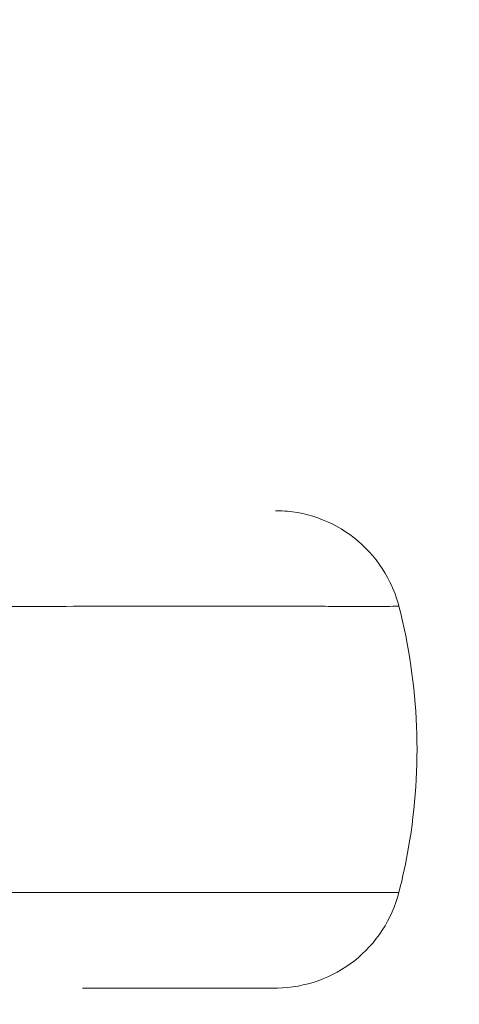
# Model space of a CAD drawing. Units: millimetres. Extents: x -2513 to 6731, y -2257 to 4307.
# Drawn here: x 1483 to 1497, y 1776 to 1807 of the extents above; entities that cross this region are included whole.
import ezdxf

# ---------------------------------------------------------------- set-up
doc = ezdxf.new("R2010")
doc.units = ezdxf.units.MM
doc.header["$LTSCALE"] = 0.2
doc.header["$MEASUREMENT"] = 0
doc.header["$PDMODE"] = 1
doc.layers.add('HAGS-Dim Plan', color=7, linetype='Continuous', lineweight=100)
doc.layers.add('HAGS-Plan', color=7, linetype='Continuous')
doc.styles.get("Standard").update_dxf_attribs({"font": 'g13f12d.shx', "height": 300})
doc.dimstyles.new('HAGS - Dim Plan', dxfattribs={"dimtxt": 300, "dimasz": 200, "dimexe": 0.18, "dimexo": 0.0625, "dimgap": 150, "dimtad": 0, "dimlfac": 0.001, "dimrnd": 0.01, "dimzin": 1, "dimdsep": 46, "dimtxsty": 'Standard', "dimblk": 'HAGS - Dim Plan arrow', "dimcen": 0.1, "dimse1": 1, "dimse2": 1, "dimclrd": 1, "dimadec": 0, "dimazin": 0, "dimtfac": 1, "dimtofl": 0, "dimtmove": 0, "dimatfit": 3, "dimfxl": 1, "dimtolj": 1, "dimtzin": 0, "dimarcsym": 0})

# ---------------------------------------------------------------- blocks, each defined once
blk = doc.blocks.new('HAGS - Dim Plan arrow')
at = {"color": 1, "lineweight": 0}
blk.add_lwpolyline([(0, 0, 0, 0.35, 0), (-1, 0, 0.015, 0.015, 0)], format="xyseb", dxfattribs=at)
blk = doc.blocks.new('*D73')
at = {"layer": 'Defpoints', "color": 0, "transparency": 16777216}
for p in [(3639.842, 3627.208), (3639.842, 277.684), (-1009.07, -0.767)]:
    blk.add_point(p, dxfattribs=at)
at = {"layer": 'HAGS-Dim Plan', "color": 1, "lineweight": -2, "transparency": 16777216}
for p, q in [((-809.07, 3627.208), (694.95, 3627.208)), ((3439.842, 3627.208), (1935.823, 3627.208))]:
    blk.add_line(p, q, dxfattribs=at)
at = {"layer": 'HAGS-Dim Plan', "color": 1, "lineweight": -2, "transparency": 16777216, "xscale": 200, "yscale": 200, "zscale": 200, "rotation": 180}
blk.add_blockref('HAGS - Dim Plan arrow', (-1009.07, 3627.208), dxfattribs=at)
at = {"layer": 'HAGS-Dim Plan', "color": 1, "lineweight": -2, "transparency": 16777216, "xscale": 200, "yscale": 200, "zscale": 200}
blk.add_blockref('HAGS - Dim Plan arrow', (3639.842, 3627.208), dxfattribs=at)
at = {"layer": 'HAGS-Dim Plan', "color": 0, "transparency": 16777216, "insert": (1315.386, 3627.208), "char_height": 300, "attachment_point": 5}
blk.add_mtext('\\A1;4.65m', dxfattribs=at)
blk = doc.blocks.new('*D75')
at = {"layer": 'Defpoints', "color": 0, "transparency": 16777216}
for p in [(5641.056, 4109.767), (5641.056, 268.91), (-2512.919, 0)]:
    blk.add_point(p, dxfattribs=at)
at = {"layer": 'HAGS-Dim Plan', "color": 1, "lineweight": -2, "transparency": 16777216}
for p, q in [((-2312.919, 4109.767), (745.11, 4109.767)), ((5441.056, 4109.767), (1895.983, 4109.767))]:
    blk.add_line(p, q, dxfattribs=at)
at = {"layer": 'HAGS-Dim Plan', "color": 1, "lineweight": -2, "transparency": 16777216, "xscale": 200, "yscale": 200, "zscale": 200, "rotation": 180}
blk.add_blockref('HAGS - Dim Plan arrow', (-2512.919, 4109.767), dxfattribs=at)
at = {"layer": 'HAGS-Dim Plan', "color": 1, "lineweight": -2, "transparency": 16777216, "xscale": 200, "yscale": 200, "zscale": 200}
blk.add_blockref('HAGS - Dim Plan arrow', (5641.056, 4109.767), dxfattribs=at)
at = {"layer": 'HAGS-Dim Plan', "color": 0, "transparency": 16777216, "insert": (1320.546, 4109.767), "char_height": 300, "attachment_point": 5}
blk.add_mtext('\\A1;8.15m', dxfattribs=at)
blk = doc.blocks.new('*D74')
at = {"layer": 'Defpoints', "color": 0, "transparency": 16777216}
for p in [(306.35, 1847.948), (493.99, -850.64), (6016.602, -850.64)]:
    blk.add_point(p, dxfattribs=at)
at = {"layer": 'HAGS-Dim Plan', "color": 1, "lineweight": -2, "transparency": 16777216}
for p, q in [((6016.602, 1647.948), (6016.602, 1107.899)), ((6016.602, -650.64), (6016.602, -110.592))]:
    blk.add_line(p, q, dxfattribs=at)
at = {"layer": 'HAGS-Dim Plan', "color": 1, "lineweight": -2, "transparency": 16777216, "xscale": 200, "yscale": 200, "zscale": 200}
for p, rotation in [((6016.602, 1847.948), 90), ((6016.602, -850.64), 270)]:
    blk.add_blockref('HAGS - Dim Plan arrow', p, dxfattribs=dict(at, rotation=rotation))
at = {"layer": 'HAGS-Dim Plan', "color": 0, "transparency": 16777216, "insert": (6016.602, 498.654), "char_height": 300, "attachment_point": 5, "rotation": 90}
blk.add_mtext('\\A1;2.70m', dxfattribs=at)
blk = doc.blocks.new('*D76')
at = {"layer": 'Defpoints', "color": 0, "transparency": 16777216}
for p in [(1000, 3257), (1000, -2257), (6534.106, -2257)]:
    blk.add_point(p, dxfattribs=at)
at = {"layer": 'HAGS-Dim Plan', "color": 1, "lineweight": -2, "transparency": 16777216}
for p, q in [((6534.106, 3057), (6534.106, 1105.437)), ((6534.106, -2057), (6534.106, -105.437))]:
    blk.add_line(p, q, dxfattribs=at)
at = {"layer": 'HAGS-Dim Plan', "color": 1, "lineweight": -2, "transparency": 16777216, "xscale": 200, "yscale": 200, "zscale": 200}
for p, rotation in [((6534.106, 3257), 90), ((6534.106, -2257), 270)]:
    blk.add_blockref('HAGS - Dim Plan arrow', p, dxfattribs=dict(at, rotation=rotation))
at = {"layer": 'HAGS-Dim Plan', "color": 0, "transparency": 16777216, "insert": (6534.106, 500), "char_height": 300, "attachment_point": 5, "rotation": 90}
blk.add_mtext('\\A1;5.50m', dxfattribs=at)

msp = doc.modelspace()

# ---------------------------------------------------------------- linework, layer by layer
at = {"layer": 'HAGS-Plan', "lineweight": 0}
for points, knots in [([(1490.865, 1792), (1490.865, 1792), (1490.865, 1792), (1490.865, 1792), (1490.865, 1792), (1490.866, 1792), (1490.866, 1792), (1490.867, 1792), (1490.868, 1792), (1490.882, 1792), (1490.896, 1792), (1490.924, 1792), (1490.939, 1791.999), (1490.994, 1791.998), (1491.035, 1791.997), (1491.182, 1791.989), (1491.288, 1791.979), (1491.824, 1791.907), (1492.25, 1791.778), (1493.026, 1791.393), (1493.388, 1791.134), (1494.004, 1790.518), (1494.265, 1790.151), (1494.577, 1789.515), (1494.671, 1789.258), (1494.739, 1788.997)], [0, 0, 0, 0, 0.000158, 0.000158, 0.000473, 0.000473, 0.001734, 0.001734, 0.004257, 0.004257, 0.044619, 0.044619, 0.089746, 0.089746, 0.210097, 0.210097, 0.531245, 0.531245, 1.831478, 1.831478, 3.131172, 3.131172, 4.445722, 4.445722, 5.256959, 5.256959, 5.256959, 5.256959]), ([(1471.074, 1788.997), (1471.758, 1788.997), (1472.436, 1788.997), (1473.109, 1788.997), (1475.279, 1788.997), (1477.384, 1788.996), (1479.397, 1788.996), (1480.028, 1788.996), (1480.65, 1788.996), (1481.261, 1788.995), (1482.542, 1788.995), (1483.778, 1788.995), (1484.955, 1788.996), (1485.544, 1788.996), (1486.118, 1788.996), (1486.675, 1788.996), (1487.142, 1788.996), (1487.594, 1788.996), (1488.029, 1788.996), (1488.112, 1788.996), (1488.195, 1788.996), (1488.277, 1788.996), (1489.297, 1788.996), (1490.221, 1788.996), (1491.029, 1788.996), (1491.433, 1788.996), (1491.807, 1788.996), (1492.151, 1788.996), (1492.207, 1788.996), (1492.262, 1788.996), (1492.316, 1788.996), (1492.595, 1788.995), (1492.852, 1788.995), (1493.081, 1788.995), (1493.172, 1788.994), (1493.259, 1788.994), (1493.341, 1788.994), (1493.756, 1788.994), (1494.063, 1788.994), (1494.283, 1788.995), (1494.344, 1788.995), (1494.397, 1788.995), (1494.445, 1788.995), (1494.605, 1788.996), (1494.695, 1788.997), (1494.726, 1788.997), (1494.735, 1788.997), (1494.739, 1788.997), (1494.739, 1788.997)], [0.01857695, 0.01857695, 0.01857695, 0.01857695, 0.02106271, 0.02106271, 0.02106271, 0.02908073, 0.02908073, 0.02908073, 0.0315941, 0.0315941, 0.0315941, 0.03685979, 0.03685979, 0.03685979, 0.03949264, 0.03949264, 0.03949264, 0.04170351, 0.04170351, 0.04170351, 0.04212548, 0.04212548, 0.04212548, 0.04739118, 0.04739118, 0.04739118, 0.05002402, 0.05002402, 0.05002402, 0.05045303, 0.05045303, 0.05045303, 0.05265687, 0.05265687, 0.05265687, 0.05352934, 0.05352934, 0.05352934, 0.05792256, 0.05792256, 0.05792256, 0.05912277, 0.05912277, 0.05912277, 0.06318826, 0.06318826, 0.06318826, 0.06426553, 0.06426553, 0.06426553, 0.06426553]), ([(1486.132, 1788.996), (1486.315, 1788.996), (1486.496, 1788.996), (1486.675, 1788.996), (1487.101, 1788.996), (1487.515, 1788.996), (1487.915, 1788.996)], [0.038646311, 0.038646311, 0.038646311, 0.038646311, 0.039492637, 0.039492637, 0.039492637, 0.041510265, 0.041510265, 0.041510265, 0.041510265]), ([(1492.262, 1788.996), (1492.28, 1788.996), (1492.298, 1788.996), (1492.316, 1788.996), (1492.595, 1788.995), (1492.852, 1788.995), (1493.081, 1788.995), (1493.172, 1788.994), (1493.259, 1788.994), (1493.341, 1788.994), (1493.602, 1788.994), (1493.821, 1788.994), (1494.002, 1788.994)], [0.050311702, 0.050311702, 0.050311702, 0.050311702, 0.050453035, 0.050453035, 0.050453035, 0.052656869, 0.052656869, 0.052656869, 0.053529344, 0.053529344, 0.053529344, 0.056299143, 0.056299143, 0.056299143, 0.056299143]), ([(1494.69, 1788.996), (1494.706, 1788.997), (1494.718, 1788.997), (1494.726, 1788.997), (1494.735, 1788.997), (1494.739, 1788.997), (1494.739, 1788.997)], [0.06212361, 0.06212361, 0.06212361, 0.06212361, 0.063188255, 0.063188255, 0.063188255, 0.064263261, 0.064263261, 0.064263261, 0.064263261]), ([(1494.739, 1788.997), (1495.055, 1787.765), (1495.242, 1786.492), (1495.344, 1783.955), (1495.26, 1782.677), (1494.962, 1780.95), (1494.86, 1780.474), (1494.739, 1780.003)], [0, 0, 0, 0, 3.81555, 3.81555, 7.617003, 7.617003, 9.074204, 9.074204, 9.074204, 9.074204]), ([(1479.245, 1780.004), (1479.314, 1780.004), (1479.383, 1780.004), (1479.452, 1780.004), (1481.457, 1780.002), (1483.412, 1780), (1485.321, 1779.999), (1485.456, 1779.999), (1485.59, 1779.999), (1485.724, 1779.999), (1486.85, 1779.998), (1487.956, 1779.998), (1488.996, 1779.999), (1490.037, 1780), (1491.013, 1780.001), (1491.867, 1780.002), (1492.315, 1780.003), (1492.729, 1780.004), (1493.097, 1780.004), (1493.43, 1780.005), (1493.727, 1780.005), (1493.974, 1780.005), (1494.234, 1780.005), (1494.44, 1780.005), (1494.573, 1780.004), (1494.574, 1780.004), (1494.575, 1780.004), (1494.575, 1780.004), (1494.641, 1780.004), (1494.688, 1780.004), (1494.714, 1780.004), (1494.728, 1780.004), (1494.736, 1780.004), (1494.738, 1780.003), (1494.74, 1780.003), (1494.736, 1780.003), (1494.726, 1780.003), (1494.696, 1780.003), (1494.605, 1780.004), (1494.445, 1780.005), (1494.397, 1780.005), (1494.344, 1780.005), (1494.283, 1780.005), (1494.063, 1780.006), (1493.756, 1780.006), (1493.341, 1780.006), (1493.259, 1780.006), (1493.172, 1780.006), (1493.081, 1780.005), (1492.852, 1780.005), (1492.595, 1780.005), (1492.316, 1780.004), (1492.262, 1780.004), (1492.207, 1780.004), (1492.151, 1780.004), (1491.808, 1780.004), (1491.433, 1780.004), (1491.029, 1780.004), (1490.221, 1780.004), (1489.298, 1780.004), (1488.277, 1780.004), (1488.195, 1780.004), (1488.112, 1780.004), (1488.029, 1780.004), (1487.594, 1780.004), (1487.142, 1780.004), (1486.675, 1780.004), (1486.118, 1780.004), (1485.544, 1780.004), (1484.955, 1780.004), (1483.778, 1780.004), (1482.542, 1780.005), (1481.261, 1780.004), (1480.65, 1780.004), (1480.028, 1780.004), (1479.397, 1780.004), (1477.384, 1780.004), (1475.279, 1780.003), (1473.109, 1780.003), (1472.437, 1780.003), (1471.758, 1780.003), (1471.074, 1780.003)], [0.2064715, 0.2064715, 0.2064715, 0.2064715, 0.207067, 0.207067, 0.207067, 0.2243789, 0.2243789, 0.2243789, 0.2255975, 0.2255975, 0.2255975, 0.235852, 0.235852, 0.235852, 0.2461064, 0.2461064, 0.2461064, 0.2514836, 0.2514836, 0.2514836, 0.2563608, 0.2563608, 0.2563608, 0.2614881, 0.2614881, 0.2614881, 0.2615207, 0.2615207, 0.2615207, 0.2640517, 0.2640517, 0.2640517, 0.2653335, 0.2653335, 0.2653335, 0.2666153, 0.2666153, 0.2666153, 0.270574, 0.270574, 0.270574, 0.2717425, 0.2717425, 0.2717425, 0.2760203, 0.2760203, 0.2760203, 0.2768697, 0.2768697, 0.2768697, 0.2790157, 0.2790157, 0.2790157, 0.2794333, 0.2794333, 0.2794333, 0.2819969, 0.2819969, 0.2819969, 0.2871242, 0.2871242, 0.2871242, 0.2875352, 0.2875352, 0.2875352, 0.2896878, 0.2896878, 0.2896878, 0.2922514, 0.2922514, 0.2922514, 0.2973786, 0.2973786, 0.2973786, 0.299826, 0.299826, 0.299826, 0.307633, 0.307633, 0.307633, 0.3100537, 0.3100537, 0.3100537, 0.3100537]), ([(1494.739, 1780.003), (1494.739, 1780.003), (1494.735, 1780.003), (1494.726, 1780.003), (1494.696, 1780.003), (1494.605, 1780.004), (1494.445, 1780.005), (1494.397, 1780.005), (1494.344, 1780.005), (1494.283, 1780.005), (1494.063, 1780.006), (1493.756, 1780.006), (1493.341, 1780.006), (1493.259, 1780.006), (1493.172, 1780.006), (1493.081, 1780.005), (1492.852, 1780.005), (1492.595, 1780.005), (1492.316, 1780.004), (1492.262, 1780.004), (1492.207, 1780.004), (1492.151, 1780.004), (1491.808, 1780.004), (1491.433, 1780.004), (1491.029, 1780.004), (1490.221, 1780.004), (1489.298, 1780.004), (1488.277, 1780.004), (1488.195, 1780.004), (1488.112, 1780.004), (1488.029, 1780.004), (1487.594, 1780.004), (1487.142, 1780.004), (1486.675, 1780.004), (1486.118, 1780.004), (1485.544, 1780.004), (1484.955, 1780.004), (1483.778, 1780.004), (1482.542, 1780.005), (1481.261, 1780.004), (1480.65, 1780.004), (1480.028, 1780.004), (1479.397, 1780.004), (1477.384, 1780.004), (1475.279, 1780.003), (1473.109, 1780.003), (1472.437, 1780.003), (1471.758, 1780.003), (1471.074, 1780.003)], [0.26556869, 0.26556869, 0.26556869, 0.26556869, 0.26661529, 0.26661529, 0.26661529, 0.27057397, 0.27057397, 0.27057397, 0.2717425, 0.2717425, 0.2717425, 0.27602031, 0.27602031, 0.27602031, 0.27686972, 0.27686972, 0.27686972, 0.27901571, 0.27901571, 0.27901571, 0.27943333, 0.27943333, 0.27943333, 0.28199694, 0.28199694, 0.28199694, 0.28712416, 0.28712416, 0.28712416, 0.2875352, 0.2875352, 0.2875352, 0.28968777, 0.28968777, 0.28968777, 0.29225138, 0.29225138, 0.29225138, 0.29737859, 0.29737859, 0.29737859, 0.29982597, 0.29982597, 0.29982597, 0.30763303, 0.30763303, 0.30763303, 0.3100537, 0.3100537, 0.3100537, 0.3100537]), ([(1494.739, 1780.003), (1494.631, 1779.585), (1494.452, 1779.179), (1493.98, 1778.454), (1493.68, 1778.125), (1492.998, 1777.589), (1492.609, 1777.374), (1491.792, 1777.085), (1491.354, 1777.006), (1490.907, 1777), (1490.894, 1777), (1490.875, 1777), (1490.87, 1777), (1490.865, 1777), (1490.865, 1777), (1490.865, 1777), (1490.865, 1777), (1490.865, 1777), (1490.865, 1777), (1490.865, 1777), (1490.865, 1777), (1490.865, 1777), (1490.865, 1777), (1490.864, 1777), (1490.864, 1777), (1490.863, 1777), (1490.861, 1777), (1490.852, 1777), (1490.844, 1777), (1490.832, 1777), (1490.83, 1777), (1490.826, 1777), (1490.825, 1777), (1490.822, 1777), (1490.82, 1777), (1490.817, 1777), (1490.815, 1777), (1490.812, 1777), (1490.812, 1777), (1490.811, 1777), (1490.811, 1777), (1490.81, 1777), (1490.809, 1777), (1490.809, 1777), (1490.809, 1777), (1490.808, 1777), (1490.808, 1777), (1490.807, 1777), (1490.807, 1777), (1490.807, 1777), (1490.806, 1777), (1490.806, 1777), (1490.806, 1777), (1490.805, 1777), (1490.805, 1777), (1490.804, 1777), (1490.804, 1777), (1490.804, 1777), (1490.803, 1777), (1490.802, 1777), (1490.802, 1777), (1490.801, 1777), (1490.801, 1777), (1490.801, 1777), (1490.8, 1777), (1490.8, 1777), (1490.799, 1777), (1490.799, 1777), (1490.799, 1777), (1490.798, 1777), (1490.798, 1777), (1490.797, 1777), (1490.797, 1777), (1490.796, 1777), (1490.796, 1777), (1490.796, 1777), (1490.795, 1777), (1490.794, 1777), (1490.794, 1777), (1490.793, 1777), (1490.793, 1777), (1490.792, 1777), (1490.792, 1777), (1490.791, 1777), (1490.791, 1777), (1490.791, 1777), (1490.79, 1777), (1490.79, 1777), (1490.789, 1777), (1490.789, 1777), (1490.788, 1777), (1490.787, 1777), (1490.787, 1777), (1490.786, 1777), (1490.786, 1777), (1490.786, 1777), (1490.785, 1777), (1490.785, 1777), (1490.784, 1777), (1490.784, 1777), (1490.783, 1777), (1490.782, 1777), (1490.782, 1777), (1490.781, 1777), (1490.781, 1777), (1490.78, 1777), (1490.78, 1777), (1490.779, 1777), (1490.779, 1777), (1490.778, 1777), (1490.777, 1777), (1490.777, 1777), (1490.776, 1777), (1490.776, 1777), (1490.775, 1777), (1490.775, 1777), (1490.775, 1777), (1490.774, 1777), (1490.774, 1777), (1490.773, 1777), (1490.772, 1777), (1490.771, 1777), (1490.771, 1777), (1490.77, 1777), (1490.77, 1777), (1490.769, 1777), (1490.769, 1777), (1490.768, 1777), (1490.767, 1777), (1490.766, 1777), (1490.766, 1777), (1490.766, 1777), (1490.765, 1777), (1490.765, 1777), (1490.764, 1777), (1490.763, 1777), (1490.763, 1777), (1490.761, 1777), (1490.761, 1777), (1490.76, 1777), (1490.76, 1777), (1490.759, 1777), (1490.758, 1777), (1490.758, 1777), (1490.757, 1777), (1490.757, 1777), (1490.756, 1777), (1490.755, 1777), (1490.755, 1777), (1490.753, 1777), (1490.753, 1777), (1490.752, 1777), (1490.752, 1777), (1490.751, 1777), (1490.75, 1777), (1490.75, 1777), (1490.749, 1777), (1490.748, 1777), (1490.748, 1777), (1490.747, 1777), (1490.746, 1777), (1490.746, 1777), (1490.745, 1777), (1490.744, 1777), (1490.743, 1777), (1490.742, 1777), (1490.742, 1777), (1490.742, 1777), (1490.741, 1777), (1490.74, 1777), (1490.739, 1777), (1490.738, 1777), (1490.738, 1777), (1490.737, 1777), (1490.737, 1777), (1490.736, 1777), (1490.735, 1777), (1490.734, 1777), (1490.734, 1777), (1490.733, 1777), (1490.733, 1777), (1490.732, 1777), (1490.731, 1777), (1490.73, 1777), (1490.729, 1777), (1490.729, 1777), (1490.728, 1777), (1490.727, 1777), (1490.726, 1777), (1490.725, 1777), (1490.724, 1777), (1490.723, 1777), (1490.723, 1777), (1490.722, 1777), (1490.722, 1777), (1490.721, 1777), (1490.721, 1777), (1490.719, 1777), (1490.719, 1777), (1490.717, 1777), (1490.717, 1777), (1490.716, 1777), (1490.715, 1777), (1490.714, 1777), (1490.714, 1777), (1490.713, 1777), (1490.713, 1777), (1490.711, 1777), (1490.711, 1777), (1490.709, 1777), (1490.708, 1777), (1490.707, 1777), (1490.707, 1777), (1490.706, 1777), (1490.706, 1777), (1490.704, 1777), (1490.704, 1777), (1490.702, 1777), (1490.701, 1777), (1490.7, 1777), (1490.7, 1777), (1490.699, 1777), (1490.699, 1777), (1490.698, 1777), (1490.697, 1777), (1490.696, 1777), (1490.695, 1777), (1490.694, 1777), (1490.693, 1777), (1490.692, 1777), (1490.691, 1777), (1490.69, 1777), (1490.69, 1777), (1490.689, 1777), (1490.688, 1777), (1490.687, 1777), (1490.686, 1777), (1490.686, 1777), (1490.685, 1777), (1490.684, 1777), (1490.683, 1777), (1490.681, 1777), (1490.681, 1777), (1490.679, 1777), (1490.679, 1777), (1490.678, 1777), (1490.678, 1777), (1490.677, 1777), (1490.676, 1777), (1490.675, 1777), (1490.674, 1777), (1490.672, 1777), (1490.672, 1777), (1490.67, 1777), (1490.67, 1777), (1490.669, 1777), (1490.669, 1777), (1490.668, 1777), (1490.667, 1777), (1490.666, 1777), (1490.665, 1777), (1490.663, 1777), (1490.663, 1777), (1490.661, 1777), (1490.661, 1777), (1490.66, 1777), (1490.659, 1777), (1490.658, 1777), (1490.658, 1777), (1490.657, 1777), (1490.656, 1777), (1490.654, 1777), (1490.653, 1777), (1490.652, 1777), (1490.651, 1777), (1490.65, 1777), (1490.65, 1777), (1490.649, 1777), (1490.648, 1777), (1490.647, 1777), (1490.646, 1777), (1490.645, 1777), (1490.644, 1777), (1490.644, 1777), (1490.643, 1777), (1490.642, 1777), (1490.642, 1777), (1490.64, 1777), (1490.639, 1777), (1490.637, 1777), (1490.637, 1777), (1490.635, 1777), (1490.635, 1777), (1490.634, 1777), (1490.633, 1777), (1490.632, 1777), (1490.632, 1777), (1490.631, 1777), (1490.63, 1777), (1490.629, 1777), (1490.628, 1777), (1490.627, 1777), (1490.626, 1777), (1490.625, 1777), (1490.625, 1777), (1490.624, 1777), (1490.623, 1777), (1490.622, 1777), (1490.621, 1777), (1490.619, 1777), (1490.619, 1777), (1490.618, 1777), (1490.618, 1777), (1490.617, 1777), (1490.616, 1777), (1490.615, 1777), (1490.614, 1777), (1490.613, 1777), (1490.612, 1777), (1490.61, 1777), (1490.61, 1777), (1490.609, 1777), (1490.609, 1777), (1490.608, 1777), (1490.607, 1777), (1490.606, 1777), (1490.606, 1777), (1490.605, 1777), (1490.604, 1777), (1490.603, 1777), (1490.602, 1777), (1490.601, 1777), (1490.6, 1777), (1490.598, 1777), (1490.598, 1777), (1490.597, 1777), (1490.597, 1777), (1490.595, 1777), (1490.595, 1777), (1490.594, 1777), (1490.593, 1777), (1490.592, 1777), (1490.592, 1777), (1490.591, 1777), (1490.59, 1777), (1490.589, 1777), (1490.589, 1777), (1490.587, 1777), (1490.587, 1777), (1490.586, 1777), (1490.585, 1777), (1490.584, 1777), (1490.584, 1777), (1490.583, 1777), (1490.582, 1777), (1490.581, 1777), (1490.58, 1777), (1490.579, 1777), (1490.578, 1777), (1490.576, 1777), (1490.576, 1777), (1490.575, 1777), (1490.574, 1777), (1490.573, 1777), (1490.573, 1777), (1490.572, 1777), (1490.571, 1777), (1490.57, 1777), (1490.569, 1777), (1490.569, 1777), (1490.568, 1777), (1490.567, 1777), (1490.567, 1777), (1490.566, 1777), (1490.565, 1777), (1490.564, 1777), (1490.564, 1777), (1490.563, 1777), (1490.562, 1777), (1490.562, 1777), (1490.561, 1777), (1490.56, 1777), (1490.56, 1777), (1490.559, 1777), (1490.559, 1777), (1490.557, 1777), (1490.557, 1777), (1490.556, 1777), (1490.556, 1777), (1490.555, 1777), (1490.554, 1777), (1490.554, 1777), (1490.553, 1777), (1490.553, 1777), (1490.552, 1777), (1490.552, 1777), (1490.551, 1777), (1490.55, 1777), (1490.55, 1777), (1490.549, 1777), (1490.549, 1777), (1490.548, 1777), (1490.548, 1777), (1490.547, 1777), (1490.546, 1777), (1490.546, 1777), (1490.546, 1777), (1490.545, 1777), (1490.545, 1777), (1490.544, 1777), (1490.543, 1777), (1490.542, 1777), (1490.542, 1777), (1490.542, 1777), (1490.541, 1777), (1490.541, 1777), (1490.54, 1777), (1490.54, 1777), (1490.54, 1777), (1490.539, 1777), (1490.539, 1777), (1490.538, 1777), (1490.538, 1777), (1490.537, 1777), (1490.537, 1777), (1490.536, 1777), (1490.536, 1777), (1490.536, 1777), (1490.535, 1777), (1490.535, 1777), (1490.534, 1777), (1490.534, 1777), (1490.533, 1777), (1490.533, 1777), (1490.533, 1777), (1490.532, 1777), (1490.532, 1777), (1490.532, 1777), (1490.531, 1777), (1490.531, 1777), (1490.531, 1777), (1490.53, 1777), (1490.53, 1777), (1490.53, 1777), (1490.53, 1777), (1490.53, 1777), (1490.529, 1777), (1490.529, 1777), (1490.529, 1777), (1490.529, 1777), (1490.529, 1777), (1490.528, 1777), (1490.528, 1777), (1490.528, 1777), (1490.528, 1777), (1490.527, 1777), (1490.527, 1777), (1490.527, 1777), (1490.527, 1777), (1490.527, 1777), (1490.527, 1777), (1490.527, 1777), (1490.527, 1777), (1490.526, 1777), (1490.526, 1777), (1490.526, 1777), (1490.526, 1777), (1490.526, 1777), (1490.526, 1777), (1490.526, 1777), (1490.526, 1777), (1490.526, 1777), (1490.526, 1777), (1490.526, 1777)], [0.000011, 0.000011, 0.000011, 0.000011, 1.296415, 1.296415, 2.596767, 2.596767, 3.896977, 3.896977, 5.197192, 5.197192, 5.237305, 5.237305, 5.252347, 5.252347, 5.252847, 5.252847, 5.252921, 5.252921, 5.252984, 5.252984, 5.253484, 5.253484, 5.317481, 5.317481, 5.509473, 5.509473, 6.085459, 6.085459, 6.949455, 6.949455, 7.111449, 7.111449, 7.232944, 7.232944, 7.324065, 7.324065, 7.460746, 7.460746, 7.486374, 7.486374, 7.524816, 7.524816, 7.539232, 7.539232, 7.555231, 7.555231, 7.57123, 7.57123, 7.58723, 7.58723, 7.603229, 7.603229, 7.619228, 7.619228, 7.635228, 7.635228, 7.651227, 7.651227, 7.667226, 7.667226, 7.699225, 7.699225, 7.711224, 7.711224, 7.727224, 7.727224, 7.743223, 7.743223, 7.759222, 7.759222, 7.775222, 7.775222, 7.791221, 7.791221, 7.80722, 7.80722, 7.823219, 7.823219, 7.855218, 7.855218, 7.867218, 7.867218, 7.883217, 7.883217, 7.899216, 7.899216, 7.915216, 7.915216, 7.931215, 7.931215, 7.963213, 7.963213, 7.975213, 7.975213, 7.991212, 7.991212, 8.007212, 8.007212, 8.023211, 8.023211, 8.03921, 8.03921, 8.071209, 8.071209, 8.083208, 8.083208, 8.099208, 8.099208, 8.115207, 8.115207, 8.147206, 8.147206, 8.159205, 8.159205, 8.175204, 8.175204, 8.191204, 8.191204, 8.207203, 8.207203, 8.239202, 8.239202, 8.251201, 8.251201, 8.2672, 8.2672, 8.2832, 8.2832, 8.315198, 8.315198, 8.327198, 8.327198, 8.343197, 8.343197, 8.359196, 8.359196, 8.391195, 8.391195, 8.415194, 8.415194, 8.433193, 8.433193, 8.449193, 8.449193, 8.465192, 8.465192, 8.481191, 8.481191, 8.51319, 8.51319, 8.537189, 8.537189, 8.555188, 8.555188, 8.571187, 8.571187, 8.587187, 8.587187, 8.619185, 8.619185, 8.631185, 8.631185, 8.647184, 8.647184, 8.679183, 8.679183, 8.691182, 8.691182, 8.707182, 8.707182, 8.73918, 8.73918, 8.75118, 8.75118, 8.767179, 8.767179, 8.799178, 8.799178, 8.811177, 8.811177, 8.827176, 8.827176, 8.859175, 8.859175, 8.871175, 8.871175, 8.887174, 8.887174, 8.919172, 8.919172, 8.943171, 8.943171, 8.961171, 8.961171, 8.97717, 8.97717, 8.993169, 8.993169, 9.025168, 9.025168, 9.049167, 9.049167, 9.067166, 9.067166, 9.083165, 9.083165, 9.099165, 9.099165, 9.131163, 9.131163, 9.155162, 9.155162, 9.173162, 9.173162, 9.189161, 9.189161, 9.22116, 9.22116, 9.245159, 9.245159, 9.263158, 9.263158, 9.279157, 9.279157, 9.295156, 9.295156, 9.327155, 9.327155, 9.351154, 9.351154, 9.369153, 9.369153, 9.385152, 9.385152, 9.417151, 9.417151, 9.429151, 9.429151, 9.44515, 9.44515, 9.477149, 9.477149, 9.501148, 9.501148, 9.519147, 9.519147, 9.535146, 9.535146, 9.551145, 9.551145, 9.583144, 9.583144, 9.607143, 9.607143, 9.625142, 9.625142, 9.641142, 9.641142, 9.657141, 9.657141, 9.689139, 9.689139, 9.713138, 9.713138, 9.731138, 9.731138, 9.747137, 9.747137, 9.763136, 9.763136, 9.795135, 9.795135, 9.819134, 9.819134, 9.837133, 9.837133, 9.853132, 9.853132, 9.869132, 9.869132, 9.90113, 9.90113, 9.91313, 9.91313, 9.929129, 9.929129, 9.945128, 9.945128, 9.977127, 9.977127, 10.001126, 10.001126, 10.019125, 10.019125, 10.035125, 10.035125, 10.051124, 10.051124, 10.067123, 10.067123, 10.099122, 10.099122, 10.111121, 10.111121, 10.127121, 10.127121, 10.14312, 10.14312, 10.175119, 10.175119, 10.187118, 10.187118, 10.203117, 10.203117, 10.219117, 10.219117, 10.235116, 10.235116, 10.267115, 10.267115, 10.279114, 10.279114, 10.295113, 10.295113, 10.311113, 10.311113, 10.327112, 10.327112, 10.343111, 10.343111, 10.359111, 10.359111, 10.391109, 10.391109, 10.403109, 10.403109, 10.419108, 10.419108, 10.435107, 10.435107, 10.451107, 10.451107, 10.467106, 10.467106, 10.483105, 10.483105, 10.499105, 10.499105, 10.515104, 10.515104, 10.531103, 10.531103, 10.547103, 10.547103, 10.563102, 10.563102, 10.579101, 10.579101, 10.6111, 10.6111, 10.623099, 10.623099, 10.639099, 10.639099, 10.655098, 10.655098, 10.671097, 10.671097, 10.687097, 10.687097, 10.695096, 10.695096, 10.711096, 10.711096, 10.727095, 10.727095, 10.743094, 10.743094, 10.751094, 10.751094, 10.767093, 10.767093, 10.775093, 10.775093, 10.791092, 10.791092, 10.807092, 10.807092, 10.815091, 10.815091, 10.831091, 10.831091, 10.83909, 10.83909, 10.84709, 10.84709, 10.863089, 10.863089, 10.871089, 10.871089, 10.879088, 10.879088, 10.895088, 10.895088, 10.903087, 10.903087, 10.911087, 10.911087, 10.919087, 10.919087, 10.935086, 10.935086, 10.943086, 10.943086, 10.951085, 10.951085, 10.959085, 10.959085, 10.967085, 10.967085, 10.975084, 10.975084, 10.983084, 10.983084, 10.991084, 10.991084, 10.999083, 10.999083, 11.007083, 11.007083, 11.015083, 11.015083, 11.023082, 11.023082, 11.031082, 11.031082, 11.035082, 11.035082, 11.043081, 11.043081, 11.047081, 11.047081, 11.051081, 11.051081, 11.055081, 11.055081, 11.059081, 11.059081, 11.063081, 11.063081, 11.06708, 11.06708, 11.07108, 11.07108, 11.07508, 11.07508, 11.07908, 11.07908, 11.08108, 11.08108, 11.08308, 11.08308, 11.08508, 11.08508, 11.08708, 11.08708, 11.089079, 11.089079, 11.090079, 11.090079, 11.090579, 11.090579, 11.090829, 11.090829, 11.090829, 11.090829]), ([(1484.796, 1777), (1484.796, 1777), (1484.796, 1777), (1484.797, 1777), (1485.101, 1777), (1485.396, 1777), (1485.681, 1777), (1486.371, 1777), (1487.004, 1777), (1487.574, 1777), (1487.8, 1777), (1488.016, 1777), (1488.221, 1777), (1488.381, 1777), (1488.535, 1777), (1488.681, 1777), (1488.7, 1777), (1488.719, 1777), (1488.737, 1777), (1488.901, 1777), (1489.055, 1777), (1489.2, 1777), (1489.332, 1777), (1489.455, 1777), (1489.569, 1777), (1489.705, 1777), (1489.829, 1777), (1489.941, 1777), (1490.037, 1777), (1490.124, 1777), (1490.203, 1777), (1490.375, 1777), (1490.508, 1777), (1490.61, 1777), (1490.662, 1777), (1490.705, 1777), (1490.74, 1777), (1490.774, 1777), (1490.8, 1777), (1490.82, 1777), (1490.84, 1777), (1490.853, 1777), (1490.86, 1777), (1490.863, 1777), (1490.865, 1777), (1490.865, 1777)], [0.03983477, 0.03983477, 0.03983477, 0.03983477, 0.039836, 0.039836, 0.039836, 0.04137002, 0.04137002, 0.04137002, 0.04507049, 0.04507049, 0.04507049, 0.04654128, 0.04654128, 0.04654128, 0.04768763, 0.04768763, 0.04768763, 0.04783409, 0.04783409, 0.04783409, 0.0491269, 0.0491269, 0.0491269, 0.05030418, 0.05030418, 0.05030418, 0.05171253, 0.05171253, 0.05171253, 0.05292193, 0.05292193, 0.05292193, 0.05553908, 0.05553908, 0.05553908, 0.05688378, 0.05688378, 0.05688378, 0.05815671, 0.05815671, 0.05815671, 0.05946941, 0.05946941, 0.05946941, 0.06011832, 0.06011832, 0.06011832, 0.06011832])]:
    msp.add_open_spline(points, degree=3, knots=knots, dxfattribs=at)
msp.add_open_spline([(1494.449, 1788.996), (1494.426, 1788.995), (1494.402, 1788.995), (1494.377, 1788.995)], degree=3, dxfattribs=at)

# ---------------------------------------------------------------- dimensions: what is measured, and where the dimension line sits
at = {"layer": 'HAGS-Dim Plan'}
for base, p1, p2, picture, middle in [((5641.056, 4109.767), (-2512.919, 0), (5641.056, 268.91), '*D75', (1320.546, 4109.767)), ((3639.842, 3627.208), (-1009.07, -0.767), (3639.842, 277.684), '*D73', (1315.386, 3627.208))]:
    dim = msp.add_linear_dim(base=base, p1=p1, p2=p2, dimstyle='HAGS - Dim Plan', override={"dimpost": 'm'}, dxfattribs=at)
    dim.commit()
    dim.dimension.update_dxf_attribs({"geometry": picture, "text_midpoint": middle, "dimtype": 160})
for base, p1, p2, picture, middle in [((6534.106, -2257), (1000, 3257), (1000, -2257), '*D76', (6534.106, 500)), ((6016.602, -850.64), (306.35, 1847.948), (493.99, -850.64), '*D74', (6016.602, 498.654))]:
    dim = msp.add_linear_dim(base=base, p1=p1, p2=p2, angle=90, dimstyle='HAGS - Dim Plan', override={"dimrnd": 0.05, "dimpost": 'm'}, dxfattribs=at)
    dim.commit()
    dim.dimension.update_dxf_attribs({"geometry": picture, "text_midpoint": middle, "dimtype": 160})

doc.saveas('drawing.dxf')
